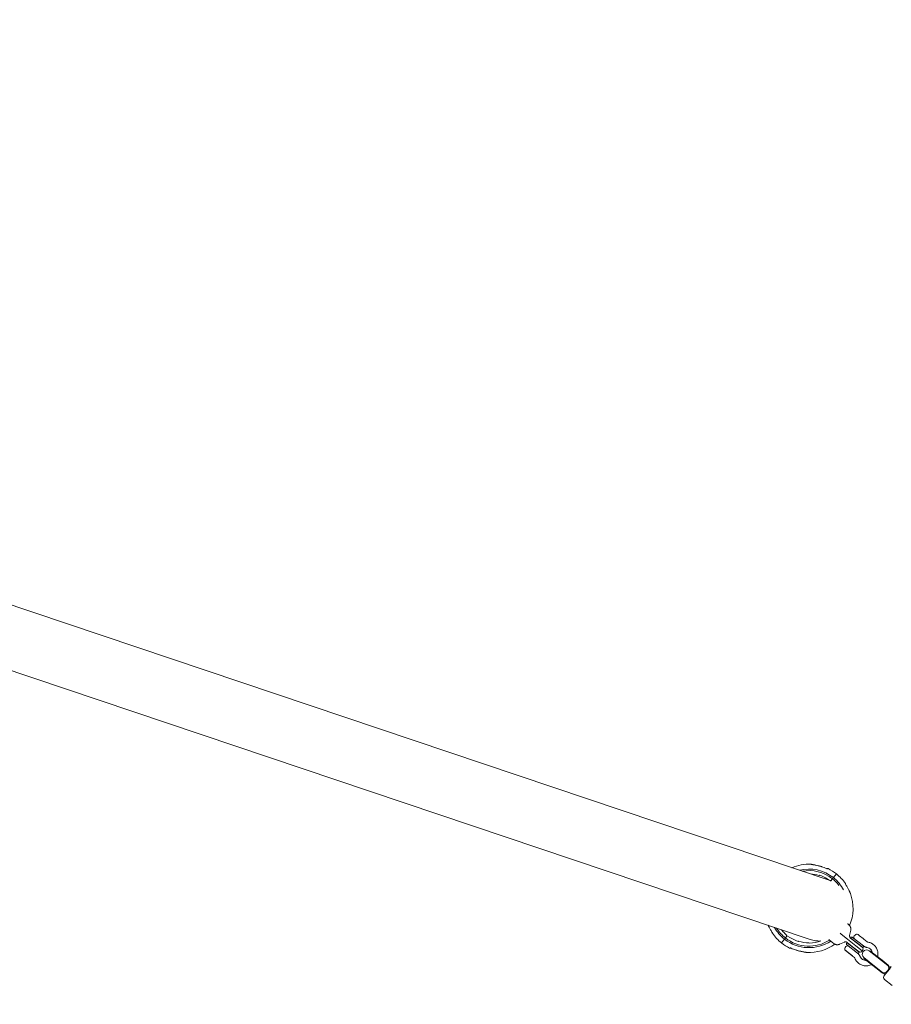
# Model space of a CAD drawing. Units: millimetres. Extents: x -13741 to 15015, y -10345 to 9282.
# Drawn here: x 3344 to 4948, y 2465 to 4277 of the extents above; entities that cross this region are included whole.
import ezdxf

# ---------------------------------------------------------------- set-up
doc = ezdxf.new("R2010")
doc.units = ezdxf.units.MM
doc.header["$LTSCALE"] = 0.2
doc.header["$MEASUREMENT"] = 0
doc.header["$PDMODE"] = 1
doc.layers.add('HAGS-Dim Plan', color=7, linetype='Continuous', lineweight=50)
doc.layers.add('HAGS-Plan', color=7, linetype='Continuous')
doc.styles.get("Standard").update_dxf_attribs({"font": 'g13f12d.shx', "height": 300})
doc.dimstyles.new('HAGS - Dim Plan', dxfattribs={"dimtxt": 300, "dimasz": 200, "dimexe": 0.18, "dimexo": 0.0625, "dimgap": 150, "dimtad": 0, "dimlfac": 0.001, "dimrnd": 0.05, "dimzin": 1, "dimdsep": 46, "dimtxsty": 'Standard', "dimblk": 'HAGS - Dim Plan arrow', "dimcen": 0.1, "dimse1": 1, "dimse2": 1, "dimclrd": 1, "dimadec": 0, "dimazin": 0, "dimtfac": 1, "dimtofl": 0, "dimtmove": 0, "dimatfit": 3, "dimfxl": 1, "dimtolj": 1, "dimtzin": 0, "dimarcsym": 0})

# ---------------------------------------------------------------- blocks, each defined once
blk = doc.blocks.new('HAGS - Dim Plan arrow')
at = {"color": 1, "lineweight": 0}
blk.add_lwpolyline([(0, 0, 0, 0.35, 0), (-1, 0, 0.015, 0.015, 0)], format="xyseb", dxfattribs=at)
blk = doc.blocks.new('*D6')
at = {"layer": 'Defpoints', "color": 0, "transparency": 16777216}
for p in [(-3212.6, 7649.2), (-502.6, -8446.1), (14756.5, -8446.1)]:
    blk.add_point(p, dxfattribs=at)
at = {"layer": 'HAGS-Dim Plan', "color": 1, "lineweight": -2, "transparency": 16777216}
for p, q in [((14756.5, 7449.2), (14756.5, 585.6)), ((14756.5, -8246.1), (14756.5, -1382.5))]:
    blk.add_line(p, q, dxfattribs=at)
at = {"layer": 'HAGS-Dim Plan', "color": 1, "lineweight": -2, "transparency": 16777216, "xscale": 200, "yscale": 200, "zscale": 200}
for p, rotation in [((14756.5, 7649.2), 90), ((14756.5, -8446.1), 270)]:
    blk.add_blockref('HAGS - Dim Plan arrow', p, dxfattribs=dict(at, rotation=rotation))
at = {"layer": 'HAGS-Dim Plan', "color": 0, "lineweight": 50, "transparency": 16777216, "insert": (14756.5, -398.5), "char_height": 300, "attachment_point": 5, "rotation": 90}
blk.add_mtext('\\A1;{\\H1.66667x;16.10m}', dxfattribs=at)
blk = doc.blocks.new('*D7')
at = {"layer": 'Defpoints', "color": 0, "transparency": 16777216}
for p in [(-13730.8, 9023.4), (13284, 4120.2, 23.4), (-13730.8, -3412.8, 2836.8)]:
    blk.add_point(p, dxfattribs=at)
at = {"layer": 'HAGS-Dim Plan', "color": 1, "lineweight": -2, "transparency": 16777216}
for p, q in [((-13530.8, 9023.4), (-1313.8, 9023.4)), ((13084, 9023.4), (867, 9023.4))]:
    blk.add_line(p, q, dxfattribs=at)
at = {"layer": 'HAGS-Dim Plan', "color": 1, "lineweight": -2, "transparency": 16777216, "xscale": 200, "yscale": 200, "zscale": 200, "rotation": 180}
blk.add_blockref('HAGS - Dim Plan arrow', (-13730.8, 9023.4), dxfattribs=at)
at = {"layer": 'HAGS-Dim Plan', "color": 1, "lineweight": -2, "transparency": 16777216, "xscale": 200, "yscale": 200, "zscale": 200}
blk.add_blockref('HAGS - Dim Plan arrow', (13284, 9023.4), dxfattribs=at)
at = {"layer": 'HAGS-Dim Plan', "color": 0, "lineweight": 50, "transparency": 16777216, "insert": (-223.4, 9023.4), "char_height": 300, "attachment_point": 5}
blk.add_mtext('\\A1;{\\H1.66667x;27.00m}', dxfattribs=at)
blk = doc.blocks.new('*D8')
at = {"layer": 'Defpoints', "color": 0, "transparency": 16777216}
for p in [(11784.3, 8171.9), (11784.3, 4088.3), (-12212.4, -3164)]:
    blk.add_point(p, dxfattribs=at)
at = {"layer": 'HAGS-Dim Plan', "color": 1, "lineweight": -2, "transparency": 16777216}
for p, q in [((-12012.4, 8171.9), (-1232.9, 8171.9)), ((11584.3, 8171.9), (804.8, 8171.9))]:
    blk.add_line(p, q, dxfattribs=at)
at = {"layer": 'HAGS-Dim Plan', "color": 1, "lineweight": -2, "transparency": 16777216, "xscale": 200, "yscale": 200, "zscale": 200, "rotation": 180}
blk.add_blockref('HAGS - Dim Plan arrow', (-12212.4, 8171.9), dxfattribs=at)
at = {"layer": 'HAGS-Dim Plan', "color": 1, "lineweight": -2, "transparency": 16777216, "xscale": 200, "yscale": 200, "zscale": 200}
blk.add_blockref('HAGS - Dim Plan arrow', (11784.3, 8171.9), dxfattribs=at)
at = {"layer": 'HAGS-Dim Plan', "color": 0, "lineweight": 50, "transparency": 16777216, "insert": (-214.1, 8171.9), "char_height": 300, "attachment_point": 5}
blk.add_mtext('\\A1;{\\H1.5x;24.00m}', dxfattribs=at)
blk = doc.blocks.new('*D9')
at = {"layer": 'Defpoints', "color": 0, "transparency": 16777216}
for p in [(-3112.9, 6090.9, 1026.2), (-245.8, -7439, 355.7), (13911.2, -7439)]:
    blk.add_point(p, dxfattribs=at)
at = {"layer": 'HAGS-Dim Plan', "color": 1, "lineweight": -2, "transparency": 16777216}
for p, q in [((13911.2, 5890.9), (13911.2, 360)), ((13911.2, -7239), (13911.2, -1708.1))]:
    blk.add_line(p, q, dxfattribs=at)
at = {"layer": 'HAGS-Dim Plan', "color": 1, "lineweight": -2, "transparency": 16777216, "xscale": 200, "yscale": 200, "zscale": 200}
for p, rotation in [((13911.2, 6090.9), 90), ((13911.2, -7439), 270)]:
    blk.add_blockref('HAGS - Dim Plan arrow', p, dxfattribs=dict(at, rotation=rotation))
at = {"layer": 'HAGS-Dim Plan', "color": 0, "lineweight": 50, "transparency": 16777216, "insert": (13911.2, -674), "char_height": 300, "attachment_point": 5, "rotation": 90}
blk.add_mtext('\\A1;{\\H1.66667x;13.55m}', dxfattribs=at)

msp = doc.modelspace()

# ---------------------------------------------------------------- linework, layer by layer
at = {"lineweight": 0}
for centre, radius, start, end in [((4796.604, 2641.516), 81.255, 87.382497, 112.850029), ((4796.604, 2641.516), 72.314, 51.5, 104.026268), ((4796.604, 2641.516), 69.596, 51.5, 100.343914), ((4796.604, 2641.516), 63.373, 72.855653, 87.449145), ((4796.604, 2641.516), 63.906, 57.982369, 72.504437), ((4796.604, 2641.516), 80.282, 65.890537, 72.880448), ((4796.604, 2641.516), 81.255, 51.5, 64.161655), ((4796.604, 2641.516), 81.255, 34.17565, 51.5), ((4817.332, 2638.5), 57.15, 69.924892, 71.4), ((4796.604, 2641.516), 69.596, 37.298809, 51.5), ((4796.604, 2641.516), 72.314, 28.065478, 51.5), ((4796.604, 2641.516), 80.843, 29.330588, 33.870049), ((4796.604, 2641.516), 81.255, 337.072356, 19.684849), ((4796.604, 2641.516), 80.843, 209.330588, 213.870049), ((4796.604, 2641.516), 81.255, 214.17565, 231.5), ((4796.604, 2641.516), 72.314, 208.995871, 231.5), ((4796.604, 2641.516), 69.596, 211.506857, 231.5), ((4796.604, 2641.516), 63.906, 218.073111, 225.017631), ((4884.652, 2589.961), 4, 53, 141.5), ((4796.604, 2641.516), 81.255, 231.5, 244.161655), ((4796.604, 2641.516), 72.314, 231.5, 303.788168), ((4796.604, 2641.516), 69.596, 231.5, 303.072156), ((4796.604, 2641.516), 63.906, 237.982369, 252.504437), ((4796.604, 2641.516), 63.373, 252.855653, 270.144347), ((4796.604, 2641.516), 81.255, 267.382497, 305.927644), ((4796.604, 2641.516), 63.906, 271.007976, 290.210086), ((4817.332, 2638.5), 57.15, 251.4, 270.834197), ((4866.586, 2576.084), 1, 141.5, 231.5), ((4875.923, 2587.823), 1, 51.5, 141.5), ((4883.34, 2588.312), 4, 141.5, 231.5), ((4895.079, 2578.975), 4, 231.5, 243.382898), ((4796.604, 2641.516), 80.282, 245.890537, 252.880448), ((4866.445, 2567.073), 4, 141.5, 208.172493), ((4863.215, 2564.646), 0.2, 96.5, 231.5), ((4867.777, 2568.747), 4, 51.5, 141.5), ((4879.516, 2559.41), 4, 39.605608, 51.5), ((4886.933, 2559.899), 1, 231.5, 321.5), ((4891.144, 2563.76), 3, 231.5, 318.5), ((4902.698, 2557.125), 8, 51.5, 231.5), ((4893.634, 2566.891), 3, 324.5, 51.5), ((4896.271, 2571.638), 1, 321.5, 51.5), ((4876.546, 2554.042), 0.2, 231.5, 331.958984), ((4939.155, 2514.709), 5, 141.5, 231.5)]:
    msp.add_arc(centre, radius, start, end, dxfattribs=at)
at = {"lineweight": 0, "extrusion": (0, 0, -1)}
for centre, major_axis, ratio, start_param, end_param in [((4875.532, 2590.696), (-0.055, 4.479), 0.89058989, -1.81058962, -1.33110345), ((4863.877, 2576.044), (4.376, 0.954), 0.89058989, -1.81048921, -1.33100303), ((4937.288, 2529.611), (4.98, 6.261), 0.64105855, 0, 3.14159265)]:
    msp.add_ellipse(centre, major_axis=major_axis, ratio=ratio, start_param=start_param, end_param=end_param, dxfattribs=at)
at = {"lineweight": 0}
msp.add_ellipse((4838.321, 2580.222), major_axis=(-4.717, 3.752), ratio=0, start_param=-1.98249386, end_param=-1.57264215, dxfattribs=at)
for points, knots in [([(4800.315, 2722.686), (4800.357, 2722.684), (4800.399, 2722.68), (4800.449, 2722.674), (4800.457, 2722.673), (4800.468, 2722.671), (4800.471, 2722.671), (4800.476, 2722.67), (4800.478, 2722.67), (4800.482, 2722.669), (4800.483, 2722.669), (4800.484, 2722.669), (4800.484, 2722.669), (4800.485, 2722.669), (4800.485, 2722.669), (4800.486, 2722.669), (4800.486, 2722.669), (4800.487, 2722.668), (4800.487, 2722.668), (4800.487, 2722.668), (4800.487, 2722.668), (4800.488, 2722.668), (4800.489, 2722.668), (4800.496, 2722.667), (4800.505, 2722.666), (4800.56, 2722.657), (4800.643, 2722.644), (4800.927, 2722.599), (4801.168, 2722.561), (4801.798, 2722.459), (4802.212, 2722.391), (4803.281, 2722.211), (4803.975, 2722.091), (4805.587, 2721.798), (4806.529, 2721.62), (4808.679, 2721.191), (4809.905, 2720.931), (4812.639, 2720.313), (4814.158, 2719.943), (4817.197, 2719.141), (4818.723, 2718.707), (4820.237, 2718.241)], [0, 0, 0, 0, 0.1270906, 0.1270906, 0.1509025, 0.1509025, 0.15983206, 0.15983206, 0.16653395, 0.16653395, 0.16973995, 0.16973995, 0.17053764, 0.17053764, 0.17216152, 0.17216152, 0.17538554, 0.17538554, 0.20088886, 0.20088886, 0.23887745, 0.23887745, 0.35285157, 0.35285157, 0.69500271, 0.69500271, 1.72727828, 1.72727828, 3.22066259, 3.22066259, 5.03124665, 5.03124665, 7.5499626, 7.5499626, 10.65736735, 10.65736735, 14.52558891, 14.52558891, 19.23777495, 19.23777495, 23.98932984, 23.98932984, 23.98932984, 23.98932984]), ([(4800.487, 2722.668), (4800.487, 2722.668), (4800.487, 2722.668), (4800.487, 2722.668), (4800.488, 2722.668), (4800.49, 2722.668), (4800.494, 2722.667), (4800.519, 2722.663), (4800.555, 2722.658), (4800.719, 2722.632), (4800.908, 2722.602), (4801.418, 2722.521), (4801.756, 2722.466), (4802.635, 2722.321), (4803.212, 2722.223), (4804.602, 2721.979), (4805.445, 2721.825), (4807.38, 2721.454), (4808.494, 2721.229), (4811, 2720.691), (4812.405, 2720.368), (4815.497, 2719.602), (4817.191, 2719.146), (4819.328, 2718.518), (4819.783, 2718.381), (4820.237, 2718.241)], [0.84473599, 0.84473599, 0.84473599, 0.84473599, 0.85060823, 0.85060823, 0.92681031, 0.92681031, 1.15547771, 1.15547771, 1.84325628, 1.84325628, 3.29670906, 3.29670906, 4.93705633, 4.93705633, 7.15354483, 7.15354483, 10.01525023, 10.01525023, 13.57651952, 13.57651952, 17.95205521, 17.95205521, 23.20986734, 23.20986734, 24.63492296, 24.63492296, 24.63492296, 24.63492296]), ([(4829.398, 2714.795), (4829.556, 2714.724), (4829.718, 2714.657), (4830.033, 2714.536), (4830.189, 2714.481), (4830.465, 2714.393), (4830.59, 2714.359), (4830.722, 2714.329), (4830.756, 2714.322), (4830.8, 2714.314), (4830.816, 2714.311), (4830.829, 2714.31), (4830.832, 2714.309), (4830.832, 2714.309)], [0, 0, 0, 0, 0.51932848, 0.51932848, 1.06191103, 1.06191103, 1.59885675, 1.59885675, 1.82694648, 1.82694648, 1.99850789, 1.99850789, 2.10839757, 2.10839757, 2.10839757, 2.10839757]), ([(4830.314, 2714.441), (4830.35, 2714.471), (4830.387, 2714.499), (4830.567, 2714.623), (4830.727, 2714.699), (4831.056, 2714.792), (4831.23, 2714.812), (4831.612, 2714.794), (4831.827, 2714.74), (4832.018, 2714.647)], [0.3290437, 0.3290437, 0.3290437, 0.3290437, 0.46871223, 0.46871223, 0.98491209, 0.98491209, 1.49601382, 1.49601382, 2.1334961, 2.1334961, 2.1334961, 2.1334961]), ([(4863.828, 2687.159), (4863.932, 2687.006), (4864.012, 2686.833), (4864.111, 2686.476), (4864.132, 2686.286), (4864.119, 2686.065), (4864.116, 2686.03), (4864.112, 2685.995)], [0, 0, 0, 0, 0.55564569, 0.55564569, 1.11301019, 1.11301019, 1.219589, 1.219589, 1.219589, 1.219589]), ([(4867.084, 2681.117), (4868.005, 2679.478), (4868.889, 2677.807), (4870.471, 2674.659), (4871.194, 2673.144), (4872.052, 2671.277), (4872.27, 2670.796), (4872.598, 2670.062), (4872.723, 2669.779), (4872.889, 2669.403), (4872.944, 2669.276), (4873.013, 2669.12), (4873.034, 2669.072), (4873.055, 2669.024), (4873.06, 2669.012), (4873.065, 2669.001), (4873.066, 2668.998), (4873.067, 2668.995), (4873.068, 2668.994), (4873.068, 2668.994), (4873.068, 2668.994), (4873.068, 2668.994), (4873.068, 2668.994), (4873.068, 2668.994)], [0, 0, 0, 0, 5.63829688, 5.63829688, 10.72927417, 10.72927417, 12.57352513, 12.57352513, 13.87804947, 13.87804947, 14.7085048, 14.7085048, 15.25163642, 15.25163642, 15.52125503, 15.52125503, 15.65148214, 15.65148214, 15.71394204, 15.71394204, 15.74379654, 15.74379654, 15.75356002, 15.75356002, 15.75356002, 15.75356002]), ([(4869.899, 2675.797), (4870.586, 2674.418), (4871.246, 2673.032), (4872.054, 2671.273), (4872.271, 2670.792), (4872.599, 2670.059), (4872.724, 2669.777), (4872.889, 2669.402), (4872.945, 2669.276), (4873.013, 2669.12), (4873.034, 2669.072), (4873.055, 2669.024), (4873.06, 2669.012), (4873.065, 2669.001), (4873.066, 2668.998), (4873.067, 2668.995), (4873.068, 2668.994), (4873.068, 2668.994), (4873.068, 2668.994), (4873.068, 2668.993), (4873.068, 2668.993), (4873.068, 2668.993), (4873.068, 2668.993), (4873.068, 2668.993), (4873.068, 2668.993), (4873.068, 2668.993), (4873.068, 2668.992), (4873.069, 2668.992), (4873.069, 2668.992), (4873.069, 2668.992), (4873.069, 2668.992), (4873.069, 2668.991), (4873.069, 2668.99), (4873.084, 2668.956), (4873.098, 2668.921), (4873.11, 2668.886)], [6.04248435, 6.04248435, 6.04248435, 6.04248435, 10.73416257, 10.73416257, 12.57780091, 12.57780091, 13.88140867, 13.88140867, 14.70960863, 14.70960863, 15.25212785, 15.25212785, 15.52143444, 15.52143444, 15.65149476, 15.65149476, 15.71386164, 15.71386164, 15.74374354, 15.74374354, 15.75817754, 15.75817754, 15.76570952, 15.76570952, 15.76759317, 15.76759317, 15.76923859, 15.76923859, 15.76975485, 15.76975485, 15.77042622, 15.77042622, 15.77204185, 15.77204185, 15.88366462, 15.88366462, 15.88366462, 15.88366462]), ([(4726.125, 2601.915), (4725.204, 2603.553), (4724.32, 2605.225), (4722.901, 2608.049), (4722.33, 2609.23), (4721.807, 2610.348)], [0, 0, 0, 0, 5.63829689, 5.63829689, 9.62662716, 9.62662716, 9.62662716, 9.62662716]), ([(4870.051, 2611.205), (4870.468, 2610.873), (4870.826, 2610.534), (4871.133, 2610.206), (4871.286, 2610.041), (4871.427, 2609.88), (4871.557, 2609.722), (4871.621, 2609.643), (4871.683, 2609.565), (4871.743, 2609.488), (4871.772, 2609.45), (4871.801, 2609.412), (4871.829, 2609.374), (4871.843, 2609.355), (4871.857, 2609.336), (4871.871, 2609.318), (4871.878, 2609.308), (4871.885, 2609.299), (4871.892, 2609.29), (4871.897, 2609.283), (4871.902, 2609.276), (4871.907, 2609.269), (4871.916, 2609.256), (4871.931, 2609.236), (4871.943, 2609.219), (4872.228, 2608.823), (4872.473, 2608.422), (4872.682, 2608.022), (4872.791, 2607.815), (4872.89, 2607.609), (4872.98, 2607.404), (4873.025, 2607.301), (4873.068, 2607.199), (4873.109, 2607.097), (4873.129, 2607.046), (4873.149, 2606.995), (4873.168, 2606.945), (4873.178, 2606.919), (4873.188, 2606.894), (4873.197, 2606.869), (4873.202, 2606.856), (4873.206, 2606.844), (4873.211, 2606.831), (4873.216, 2606.818), (4873.22, 2606.808), (4873.225, 2606.793), (4873.392, 2606.334), (4873.521, 2605.872), (4873.616, 2605.414), (4873.664, 2605.185), (4873.703, 2604.957), (4873.734, 2604.731), (4873.749, 2604.618), (4873.763, 2604.505), (4873.774, 2604.393), (4873.78, 2604.337), (4873.785, 2604.281), (4873.79, 2604.225), (4873.793, 2604.186), (4873.796, 2604.149), (4873.799, 2604.111), (4873.8, 2604.093), (4873.801, 2604.076), (4873.803, 2604.058), (4873.865, 2603.138), (4873.798, 2602.232), (4873.622, 2601.373)], [0, 0, 0, 0, 0.125, 0.125, 0.125, 0.1875, 0.1875, 0.1875, 0.21875, 0.21875, 0.21875, 0.234375, 0.234375, 0.234375, 0.2421875, 0.2421875, 0.2421875, 0.24609375, 0.24609375, 0.24609375, 0.24902344, 0.24902344, 0.24902344, 0.25437715, 0.25437715, 0.25437715, 0.375, 0.375, 0.375, 0.4375, 0.4375, 0.4375, 0.46875, 0.46875, 0.46875, 0.484375, 0.484375, 0.484375, 0.4921875, 0.4921875, 0.4921875, 0.49609375, 0.49609375, 0.49609375, 0.5, 0.5, 0.5, 0.625, 0.625, 0.625, 0.6875, 0.6875, 0.6875, 0.71875, 0.71875, 0.71875, 0.734375, 0.734375, 0.734375, 0.74512042, 0.74512042, 0.74512042, 0.75, 0.75, 0.75, 1, 1, 1, 1]), ([(4729.381, 2595.873), (4729.277, 2596.026), (4729.197, 2596.198), (4729.098, 2596.556), (4729.077, 2596.745), (4729.089, 2596.966), (4729.093, 2597.002), (4729.097, 2597.037)], [0, 0, 0, 0, 0.55564569, 0.55564569, 1.11301019, 1.11301019, 1.219589, 1.219589, 1.219589, 1.219589]), ([(4751.43, 2596.313), (4751.43, 2596.313), (4751.43, 2596.312), (4751.433, 2596.309), (4751.436, 2596.306), (4751.45, 2596.29), (4751.47, 2596.268), (4751.556, 2596.171), (4751.637, 2596.079), (4751.8, 2595.895), (4751.882, 2595.802), (4752.176, 2595.469), (4752.407, 2595.209), (4752.88, 2594.674), (4753.122, 2594.4), (4753.85, 2593.577), (4754.336, 2593.028), (4754.779, 2592.528)], [-0.78699066, -0.78699066, -0.78699066, -0.78699066, -0.785707911, -0.785707911, -0.783956096, -0.783956096, -0.775907964, -0.775907964, -0.74147806, -0.74147806, -0.707048156, -0.707048156, -0.606860642, -0.606860642, -0.506673128, -0.506673128, -0.306298099, -0.306298099, -0.306298099, -0.306298099]), ([(4853.044, 2575.502), (4852.645, 2575.32), (4852.229, 2575.161), (4851.798, 2575.03), (4851.583, 2574.965), (4851.365, 2574.906), (4851.143, 2574.855), (4851.032, 2574.829), (4850.92, 2574.805), (4850.808, 2574.783), (4850.752, 2574.772), (4850.695, 2574.761), (4850.639, 2574.751), (4850.582, 2574.741), (4850.524, 2574.731), (4850.468, 2574.722), (4850.451, 2574.72), (4850.434, 2574.717), (4850.416, 2574.714), (4849.992, 2574.649), (4849.554, 2574.609), (4849.105, 2574.599), (4848.871, 2574.594), (4848.635, 2574.597), (4848.396, 2574.608), (4848.276, 2574.614), (4848.156, 2574.622), (4848.036, 2574.633), (4847.976, 2574.638), (4847.915, 2574.643), (4847.855, 2574.65), (4847.824, 2574.653), (4847.794, 2574.656), (4847.764, 2574.659), (4847.749, 2574.661), (4847.734, 2574.663), (4847.718, 2574.665), (4847.703, 2574.666), (4847.686, 2574.669), (4847.673, 2574.67), (4847.247, 2574.722), (4846.806, 2574.804), (4846.353, 2574.922), (4846.127, 2574.982), (4845.899, 2575.05), (4845.668, 2575.128), (4845.553, 2575.167), (4845.437, 2575.209), (4845.321, 2575.253), (4845.263, 2575.275), (4845.205, 2575.298), (4845.147, 2575.322), (4845.118, 2575.333), (4845.089, 2575.345), (4845.06, 2575.357), (4845.047, 2575.362), (4845.034, 2575.368), (4845.021, 2575.373), (4845.009, 2575.378), (4844.996, 2575.384), (4844.983, 2575.389), (4844.98, 2575.391), (4844.975, 2575.393), (4844.972, 2575.394), (4844.635, 2575.537), (4844.267, 2575.716), (4843.877, 2575.941), (4843.488, 2576.166), (4843.077, 2576.439), (4842.66, 2576.77)], [0, 0, 0, 0, 0.125, 0.125, 0.125, 0.1875, 0.1875, 0.1875, 0.21875, 0.21875, 0.21875, 0.234375, 0.234375, 0.234375, 0.25, 0.25, 0.25, 0.2549565, 0.2549565, 0.2549565, 0.375, 0.375, 0.375, 0.4375, 0.4375, 0.4375, 0.46875, 0.46875, 0.46875, 0.484375, 0.484375, 0.484375, 0.4921875, 0.4921875, 0.4921875, 0.49609375, 0.49609375, 0.49609375, 0.5, 0.5, 0.5, 0.625, 0.625, 0.625, 0.6875, 0.6875, 0.6875, 0.71875, 0.71875, 0.71875, 0.734375, 0.734375, 0.734375, 0.7421875, 0.7421875, 0.7421875, 0.74562307, 0.74562307, 0.74562307, 0.74902344, 0.74902344, 0.74902344, 0.75, 0.75, 0.75, 0.875, 0.875, 0.875, 1, 1, 1, 1]), ([(4846.41, 2574.908), (4846.235, 2574.952), (4845.928, 2575.034), (4845.504, 2575.185), (4845.478, 2575.195), (4845.441, 2575.208), (4845.431, 2575.212), (4845.419, 2575.216), (4845.417, 2575.217), (4845.415, 2575.218), (4845.414, 2575.218), (4845.414, 2575.218), (4845.414, 2575.218), (4845.414, 2575.218), (4845.414, 2575.218), (4845.414, 2575.218)], [0, 0, 0, 0, 5.10117076, 5.10117076, 5.43295636, 5.43295636, 5.55737501, 5.55737501, 5.58070348, 5.58070348, 5.584678, 5.584678, 5.58666525, 5.58666525, 5.5868143, 5.5868143, 5.5868143, 5.5868143]), ([(4864.091, 2580.056), (4864.664, 2580.056), (4865.213, 2579.961), (4865.873, 2579.73), (4866.004, 2579.678), (4866.259, 2579.564), (4866.384, 2579.502), (4866.75, 2579.3), (4866.983, 2579.145), (4867.205, 2578.969)], [0, 0, 0, 0, 0.5, 0.5, 0.625, 0.625, 0.75, 0.75, 1, 1, 1, 1]), ([(4873.43, 2586.795), (4872.987, 2587.148), (4872.617, 2587.561), (4872.243, 2588.152), (4872.173, 2588.274), (4872.043, 2588.523), (4871.984, 2588.649), (4871.822, 2589.037), (4871.735, 2589.305), (4871.67, 2589.584)], [0, 0, 0, 0, 0.5, 0.5, 0.625, 0.625, 0.75, 0.75, 1, 1, 1, 1]), ([(4897.633, 2584.803), (4897.636, 2584.801), (4897.639, 2584.798), (4897.651, 2584.788), (4897.661, 2584.78), (4897.678, 2584.766), (4897.686, 2584.76), (4897.694, 2584.754)], [0, 0, 0, 0, 0.0120239292, 0.0120239292, 0.0480712827, 0.0480712827, 0.0785873519, 0.0785873519, 0.0785873519, 0.0785873519]), ([(4905.027, 2579.434), (4904.923, 2579.45), (4904.821, 2579.471), (4904.618, 2579.523), (4904.518, 2579.555), (4904.322, 2579.628), (4904.225, 2579.67), (4904.038, 2579.763), (4903.947, 2579.815), (4903.77, 2579.927), (4903.685, 2579.988), (4903.603, 2580.053)], [2.617943073, 2.617943073, 2.617943073, 2.617943073, 2.722672989, 2.722672989, 2.827402905, 2.827402905, 2.932132821, 2.932132821, 3.036862737, 3.036862737, 3.141592654, 3.141592654, 3.141592654, 3.141592654]), ([(4923.128, 2552.375), (4923.193, 2552.638), (4923.254, 2552.902), (4923.79, 2555.464), (4923.9, 2557.838), (4923.368, 2562.501), (4922.726, 2564.789), (4920.754, 2569.048), (4919.425, 2571.018), (4916.213, 2574.441), (4914.332, 2575.893), (4910.207, 2578.131), (4907.964, 2578.918), (4905.446, 2579.369), (4905.236, 2579.403), (4905.027, 2579.434)], [5.140986, 5.140986, 5.140986, 5.140986, 5.17794307, 5.17794307, 5.49794307, 5.49794307, 5.81794307, 5.81794307, 6.13794307, 6.13794307, 6.45794307, 6.45794307, 6.77794307, 6.77794307, 6.80683489, 6.80683489, 6.80683489, 6.80683489]), ([(4762.895, 2568.59), (4762.859, 2568.561), (4762.822, 2568.532), (4762.642, 2568.408), (4762.482, 2568.333), (4762.153, 2568.24), (4761.979, 2568.22), (4761.597, 2568.237), (4761.382, 2568.292), (4761.191, 2568.384)], [0.3290437, 0.3290437, 0.3290437, 0.3290437, 0.46871223, 0.46871223, 0.98491209, 0.98491209, 1.49601382, 1.49601382, 2.1334961, 2.1334961, 2.1334961, 2.1334961]), ([(4763.811, 2568.237), (4763.653, 2568.308), (4763.491, 2568.375), (4763.176, 2568.496), (4763.02, 2568.551), (4762.743, 2568.638), (4762.619, 2568.672), (4762.487, 2568.703), (4762.453, 2568.71), (4762.409, 2568.718), (4762.393, 2568.72), (4762.379, 2568.722), (4762.377, 2568.722), (4762.377, 2568.722)], [0, 0, 0, 0, 0.51932848, 0.51932848, 1.06191103, 1.06191103, 1.59885675, 1.59885675, 1.82694648, 1.82694648, 1.99850789, 1.99850789, 2.10839757, 2.10839757, 2.10839757, 2.10839757]), ([(4792.722, 2560.363), (4792.722, 2560.363), (4792.722, 2560.363), (4792.722, 2560.363), (4792.721, 2560.363), (4792.719, 2560.364), (4792.714, 2560.364), (4792.69, 2560.368), (4792.654, 2560.374), (4792.49, 2560.4), (4792.301, 2560.429), (4791.791, 2560.511), (4791.453, 2560.565), (4790.574, 2560.711), (4789.997, 2560.809), (4788.607, 2561.053), (4787.764, 2561.207), (4785.829, 2561.578), (4784.714, 2561.803), (4782.209, 2562.341), (4780.804, 2562.664), (4777.712, 2563.43), (4776.018, 2563.886), (4773.881, 2564.514), (4773.426, 2564.651), (4772.972, 2564.791)], [0.84473599, 0.84473599, 0.84473599, 0.84473599, 0.85060823, 0.85060823, 0.92681031, 0.92681031, 1.15547771, 1.15547771, 1.84325628, 1.84325628, 3.29670906, 3.29670906, 4.93705633, 4.93705633, 7.15354483, 7.15354483, 10.01525023, 10.01525023, 13.57651952, 13.57651952, 17.95205521, 17.95205521, 23.20986734, 23.20986734, 24.63492296, 24.63492296, 24.63492296, 24.63492296]), ([(4792.894, 2560.346), (4792.852, 2560.348), (4792.809, 2560.352), (4792.76, 2560.358), (4792.752, 2560.359), (4792.741, 2560.36), (4792.738, 2560.361), (4792.733, 2560.362), (4792.731, 2560.362), (4792.727, 2560.362), (4792.726, 2560.363), (4792.725, 2560.363), (4792.725, 2560.363), (4792.724, 2560.363), (4792.724, 2560.363), (4792.723, 2560.363), (4792.723, 2560.363), (4792.722, 2560.363), (4792.722, 2560.363), (4792.722, 2560.363), (4792.722, 2560.363), (4792.721, 2560.363), (4792.72, 2560.364), (4792.713, 2560.365), (4792.704, 2560.366), (4792.648, 2560.375), (4792.566, 2560.388), (4792.282, 2560.432), (4792.041, 2560.471), (4791.411, 2560.572), (4790.997, 2560.64), (4789.928, 2560.82), (4789.234, 2560.941), (4787.622, 2561.233), (4786.68, 2561.412), (4784.53, 2561.841), (4783.304, 2562.1), (4780.57, 2562.719), (4779.051, 2563.089), (4776.012, 2563.891), (4774.486, 2564.324), (4772.972, 2564.791)], [0, 0, 0, 0, 0.1270906, 0.1270906, 0.1509025, 0.1509025, 0.15983206, 0.15983206, 0.16653395, 0.16653395, 0.16973995, 0.16973995, 0.17053764, 0.17053764, 0.17216152, 0.17216152, 0.17538554, 0.17538554, 0.20088886, 0.20088886, 0.23887745, 0.23887745, 0.35285157, 0.35285157, 0.69500271, 0.69500271, 1.7272783, 1.7272783, 3.22066262, 3.22066262, 5.03124669, 5.03124669, 7.54996264, 7.54996264, 10.6573674, 10.6573674, 14.52558898, 14.52558898, 19.23777503, 19.23777503, 23.98932984, 23.98932984, 23.98932984, 23.98932984]), ([(4886.608, 2558.688), (4886.963, 2558.406), (4887.303, 2558.105), (4887.951, 2557.468), (4888.258, 2557.133), (4888.835, 2556.433), (4889.106, 2556.068), (4889.606, 2555.311), (4889.837, 2554.919), (4890.256, 2554.114), (4890.445, 2553.7), (4890.611, 2553.278)], [6.283185307, 6.283185307, 6.283185307, 6.283185307, 6.387915223, 6.387915223, 6.49264514, 6.49264514, 6.597375056, 6.597375056, 6.702104972, 6.702104972, 6.806834888, 6.806834888, 6.806834888, 6.806834888]), ([(4903.549, 2569.544), (4903.1, 2569.611), (4902.655, 2569.702), (4901.776, 2569.929), (4901.343, 2570.065), (4900.493, 2570.383), (4900.076, 2570.564), (4899.264, 2570.969), (4898.868, 2571.193), (4898.103, 2571.681), (4897.733, 2571.945), (4897.377, 2572.227)], [2.617943073, 2.617943073, 2.617943073, 2.617943073, 2.722672989, 2.722672989, 2.827402905, 2.827402905, 2.932132821, 2.932132821, 3.036862737, 3.036862737, 3.141592654, 3.141592654, 3.141592654, 3.141592654]), ([(4913.55, 2559.993), (4913.365, 2560.932), (4913.068, 2561.849), (4912.128, 2563.879), (4911.403, 2564.953), (4909.651, 2566.82), (4908.625, 2567.612), (4906.375, 2568.833), (4905.151, 2569.262), (4903.778, 2569.508), (4903.664, 2569.527), (4903.549, 2569.544)], [5.57866823, 5.57866823, 5.57866823, 5.57866823, 5.81794307, 5.81794307, 6.13794307, 6.13794307, 6.45794307, 6.45794307, 6.77794307, 6.77794307, 6.80683489, 6.80683489, 6.80683489, 6.80683489]), ([(4876.438, 2554.431), (4876.468, 2554.407), (4876.495, 2554.381), (4876.521, 2554.351), (4876.547, 2554.322), (4876.571, 2554.289), (4876.593, 2554.253), (4876.616, 2554.217), (4876.636, 2554.178), (4876.655, 2554.136)], [0, 0, 0, 0, 0.00038548571, 0.00038548571, 0.00038548571, 0.0007701605, 0.0007701605, 0.0007701605, 0.00115198638, 0.00115198638, 0.00115198638, 0.00115198638]), ([(4876.708, 2553.994), (4876.719, 2553.958), (4876.73, 2553.926), (4876.738, 2553.899), (4876.747, 2553.871), (4876.754, 2553.848), (4876.76, 2553.829), (4876.763, 2553.819), (4876.766, 2553.811), (4876.768, 2553.803), (4876.77, 2553.796), (4876.772, 2553.79), (4876.774, 2553.785), (4876.775, 2553.78), (4876.777, 2553.777), (4876.777, 2553.774), (4876.778, 2553.772), (4876.778, 2553.771), (4876.778, 2553.771), (4876.778, 2553.771), (4876.778, 2553.772), (4876.777, 2553.774), (4876.777, 2553.777), (4876.775, 2553.78), (4876.774, 2553.785), (4876.772, 2553.79), (4876.771, 2553.796), (4876.768, 2553.803), (4876.766, 2553.81), (4876.763, 2553.818), (4876.761, 2553.828), (4876.758, 2553.837), (4876.754, 2553.848), (4876.75, 2553.86), (4876.747, 2553.871), (4876.743, 2553.884), (4876.738, 2553.898), (4876.734, 2553.912), (4876.729, 2553.927), (4876.724, 2553.943), (4876.724, 2553.945), (4876.723, 2553.946), (4876.723, 2553.948)], [0.00000000031, 0.00000000031, 0.00000000031, 0.00000000031, 0.0002696256, 0.0002696256, 0.0002696256, 0.00053815282, 0.00053815282, 0.00053815282, 0.00067285197, 0.00067285197, 0.00067285197, 0.00080727288, 0.00080727288, 0.00080727288, 0.00094180719, 0.00094180719, 0.00094180719, 0.00107630532, 0.00107630532, 0.00107630532, 0.00121108005, 0.00121108005, 0.00121108005, 0.00134554269, 0.00134554269, 0.00134554269, 0.00147991368, 0.00147991368, 0.00147991368, 0.00161425629, 0.00161425629, 0.00161425629, 0.00174863369, 0.00174863369, 0.00174863369, 0.00188310918, 0.00188310918, 0.00188310918, 0.00201774655, 0.00201774655, 0.00201774655, 0.00203022101, 0.00203022101, 0.00203022101, 0.00203022101]), ([(4876.978, 2553.752), (4876.963, 2553.837), (4876.943, 2553.909), (4876.907, 2553.997), (4876.895, 2554.023), (4876.866, 2554.074), (4876.848, 2554.098), (4876.828, 2554.12)], [0.000000602, 0.000000602, 0.000000602, 0.000000602, 0.07483079, 0.07483079, 0.108781188, 0.108781188, 0.149172641, 0.149172641, 0.149172641, 0.149172641]), ([(4880.383, 2550.862), (4880.465, 2550.797), (4880.543, 2550.727), (4880.693, 2550.581), (4880.764, 2550.503), (4880.897, 2550.342), (4880.959, 2550.257), (4881.075, 2550.083), (4881.128, 2549.992), (4881.225, 2549.807), (4881.268, 2549.711), (4881.307, 2549.614)], [6.283185307, 6.283185307, 6.283185307, 6.283185307, 6.387915223, 6.387915223, 6.49264514, 6.49264514, 6.597375056, 6.597375056, 6.702104972, 6.702104972, 6.806834888, 6.806834888, 6.806834888, 6.806834888]), ([(4881.307, 2549.614), (4882.167, 2547.43), (4883.379, 2545.386), (4886.385, 2541.782), (4888.178, 2540.223), (4892.166, 2537.747), (4894.359, 2536.831), (4898.923, 2535.736), (4901.292, 2535.556), (4905.969, 2535.952), (4908.275, 2536.527), (4910.972, 2537.681), (4911.503, 2537.934), (4912.023, 2538.208)], [2.61794307, 2.61794307, 2.61794307, 2.61794307, 2.93794307, 2.93794307, 3.25794307, 3.25794307, 3.57794307, 3.57794307, 3.89794307, 3.89794307, 4.21794307, 4.21794307, 4.29804809, 4.29804809, 4.29804809, 4.29804809]), ([(4890.611, 2553.278), (4891.08, 2552.087), (4891.741, 2550.972), (4893.381, 2549.006), (4894.359, 2548.156), (4896.534, 2546.805), (4897.73, 2546.306), (4900.158, 2545.723), (4901.385, 2545.62), (4902.599, 2545.704)], [2.61794307, 2.61794307, 2.61794307, 2.61794307, 2.93794307, 2.93794307, 3.25794307, 3.25794307, 3.57794307, 3.57794307, 3.88217527, 3.88217527, 3.88217527, 3.88217527])]:
    msp.add_open_spline(points, degree=3, knots=knots, dxfattribs=at)
for points in [[(4863.729, 2686.571), (4863.728, 2686.572), (4863.727, 2686.574), (4863.726, 2686.575)], [(4723.31, 2607.235), (4722.785, 2608.288), (4722.277, 2609.344), (4721.807, 2610.348)], [(4729.48, 2596.461), (4729.481, 2596.46), (4729.482, 2596.458), (4729.483, 2596.457)], [(4872.645, 2608.092), (4872.693, 2608.003), (4872.751, 2607.889), (4872.786, 2607.819)], [(4845.414, 2575.218), (4845.005, 2575.37), (4844.636, 2575.523), (4844.27, 2575.71)], [(4893.287, 2575.399), (4893.287, 2575.399), (4893.287, 2575.399), (4893.287, 2575.399)], [(4893.811, 2575.064), (4893.649, 2575.193), (4893.472, 2575.306), (4893.287, 2575.399)], [(4897.694, 2584.754), (4897.694, 2584.754), (4897.694, 2584.754), (4897.694, 2584.754)], [(4882.598, 2561.96), (4882.598, 2561.96), (4882.598, 2561.96), (4882.598, 2561.96)], [(4882.598, 2561.96), (4882.73, 2561.801), (4882.879, 2561.654), (4883.041, 2561.525)]]:
    msp.add_open_spline(points, degree=3, dxfattribs=at)
at = {"layer": 'HAGS-Plan', "lineweight": 0}
for p, q in [((4835.561, 2692.665), (2655.693, 3426.271)), ((2619.236, 3317.941), (4799.104, 2584.335)), ((4815.817, 2702.466), (4815.286, 2702.073)), ((4847.187, 2705.106), (4841.621, 2698.109)), ((4847.187, 2705.106), (4841.621, 2698.109)), ((4836.925, 2692.205), (4830.486, 2695.701)), ((4839.138, 2694.988), (4836.925, 2692.205)), ((4839.138, 2694.988), (4836.925, 2692.205)), ((4836.971, 2692.153), (4836.925, 2692.205)), ((4839.929, 2695.982), (4839.138, 2694.988)), ((4839.138, 2694.988), (4839.929, 2695.982)), ((4841.621, 2698.109), (4839.929, 2695.982)), ((4841.621, 2698.109), (4839.929, 2695.982)), ((4867.715, 2613.063), (4868.072, 2612.779)), ((4870.051, 2611.205), (4868.072, 2612.779)), ((4754.779, 2592.528), (4756.284, 2590.826)), ((4854.16, 2595.734), (4855.945, 2594.314)), ((4867.673, 2584.985), (4855.945, 2594.314)), ((4871.644, 2591.711), (4873.622, 2601.373)), ((4880.21, 2590.803), (4881.521, 2592.451)), ((4889.779, 2591.106), (4887.059, 2593.156)), ((4746.022, 2577.925), (4751.588, 2584.923)), ((4746.022, 2577.925), (4751.588, 2584.923)), ((4751.588, 2584.923), (4753.28, 2587.049)), ((4751.588, 2584.923), (4753.28, 2587.049)), ((4754.071, 2588.043), (4753.28, 2587.049)), ((4753.28, 2587.049), (4754.071, 2588.043)), ((4754.071, 2588.043), (4756.284, 2590.826)), ((4754.071, 2588.043), (4756.284, 2590.826)), ((4756.284, 2590.826), (4762.723, 2587.331)), ((4777.392, 2580.566), (4777.923, 2580.959)), ((4796.764, 2578.143), (4797.729, 2577.619)), ((4838.329, 2580.215), (4833.432, 2584.111)), ((4840.208, 2578.721), (4840.682, 2578.344)), ((4842.66, 2576.77), (4840.682, 2578.344)), ((4853.044, 2575.502), (4862.013, 2579.603)), ((4867.048, 2578.272), (4865.803, 2576.707)), ((4886.311, 2559.116), (4865.963, 2575.302)), ((4867.048, 2578.272), (4888.961, 2560.841)), ((4867.205, 2578.969), (4879.598, 2569.111)), ((4867.673, 2584.985), (4882.978, 2572.811)), ((4870.618, 2576.254), (4870.218, 2575.751)), ((4885.823, 2576.937), (4873.43, 2586.795)), ((4873.896, 2586.881), (4875.141, 2588.446)), ((4883.99, 2578.851), (4873.896, 2586.881)), ((4876.546, 2588.606), (4896.894, 2572.421)), ((4876.843, 2584.08), (4877.065, 2584.359)), ((4895.809, 2569.45), (4883.99, 2578.851)), ((4885.823, 2576.937), (4895.501, 2569.239)), ((4889.779, 2591.106), (4896.353, 2585.877)), ((4897.377, 2572.227), (4893.811, 2575.064)), ((4896.353, 2585.877), (4897.633, 2584.803)), ((4903.603, 2580.053), (4897.694, 2584.754)), ((4876.828, 2554.12), (4862.919, 2565.184)), ((4876.422, 2553.885), (4863.091, 2564.489)), ((4863.327, 2564.86), (4863.192, 2564.844)), ((4863.315, 2569.563), (4864.647, 2571.237)), ((4889.276, 2561.413), (4879.598, 2569.111)), ((4894.822, 2563.39), (4882.978, 2572.811)), ((4883.041, 2561.525), (4886.608, 2558.688)), ((4886.192, 2563.866), (4885.791, 2563.363)), ((4888.961, 2560.841), (4887.716, 2559.276)), ((4892.417, 2571.692), (4892.639, 2571.971)), ((4893.391, 2561.773), (4894.822, 2563.39)), ((4896.076, 2565.149), (4894.822, 2563.39)), ((4895.809, 2569.45), (4897.054, 2571.015)), ((4930.162, 2545.502), (4907.678, 2563.386)), ((4908.411, 2562.803), (4909.033, 2563.586)), ((4931.179, 2545.97), (4909.033, 2563.586)), ((4877.043, 2553.518), (4876.778, 2553.771)), ((4877.043, 2553.518), (4880.383, 2550.862)), ((4897.718, 2550.864), (4920.202, 2532.98)), ((4897.828, 2549.499), (4898.45, 2550.282)), ((4919.974, 2531.883), (4897.828, 2549.499)), ((4942.268, 2535.872), (4930.162, 2545.502)), ((4931.179, 2545.97), (4942.569, 2536.911)), ((4919.974, 2531.883), (4931.363, 2522.824)), ((4932.308, 2523.351), (4920.202, 2532.98)), ((4932.263, 2522.108), (4931.363, 2522.824)), ((4932.263, 2522.108), (4932.885, 2522.891)), ((4936.798, 2519.779), (4932.308, 2523.351)), ((4938.878, 2522.394), (4935.242, 2517.822)), ((4938.878, 2522.394), (4944.678, 2529.685)), ((4946.758, 2532.3), (4942.268, 2535.872)), ((4943.468, 2536.195), (4942.569, 2536.911)), ((4942.845, 2535.413), (4943.468, 2536.195)), ((4948.315, 2534.257), (4944.678, 2529.685)), ((4950.129, 2499.591), (4936.042, 2510.796))]:
    msp.add_line(p, q, dxfattribs=at)

# ---------------------------------------------------------------- dimensions: what is measured, and where the dimension line sits
at = {"layer": 'HAGS-Dim Plan', "lineweight": 50}
for base, p1, p2, text, picture, middle in [((-13730.795, 9023.44), (13283.967, 4120.209, 23.399), (-13730.795, -3412.801, 2836.775), '{\\H1.66667x;<>}', '*D7', (-223.414, 9023.44)), ((11784.306, 8171.913), (-12212.436, -3163.99), (11784.306, 4088.317), '{\\H1.5x;<>}', '*D8', (-214.065, 8171.913))]:
    dim = msp.add_linear_dim(base=base, p1=p1, p2=p2, text=text, dimstyle='HAGS - Dim Plan', override={"dimpost": 'm'}, dxfattribs=at)
    dim.commit()
    dim.dimension.update_dxf_attribs({"geometry": picture, "text_midpoint": middle, "dimtype": 160})
for base, p1, p2, picture, middle in [((14756.493, -8446.09), (-3212.587, 7649.156), (-502.609, -8446.09), '*D6', (14756.493, -398.467)), ((13911.163, -7438.966), (-3112.942, 6090.938, 1026.194), (-245.835, -7438.966, 355.693), '*D9', (13911.163, -674.014))]:
    dim = msp.add_linear_dim(base=base, p1=p1, p2=p2, angle=90, text='{\\H1.66667x;<>}', dimstyle='HAGS - Dim Plan', override={"dimpost": 'm'}, dxfattribs=at)
    dim.commit()
    dim.dimension.update_dxf_attribs({"geometry": picture, "text_midpoint": middle})

doc.saveas('drawing.dxf')
